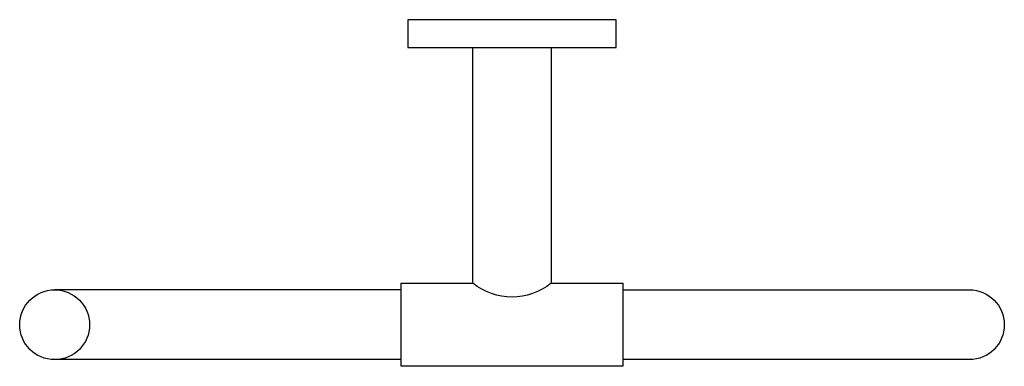
# Model space of a CAD drawing. Extents: x -4.44 to 4.44, y -3.12 to 0.
import ezdxf

# ---------------------------------------------------------------- set-up
doc = ezdxf.new("R2010")
doc.units = 0
doc.layers.get('0').update_dxf_attribs({"linetype": 'CONTINUOUS'})
doc.layers.get('DEFPOINTS').update_dxf_attribs({"linetype": 'CONTINUOUS'})

msp = doc.modelspace()

# ---------------------------------------------------------------- linework, layer by layer
for p, q in [((-1, -2.435), (-4.1225, -2.435)), ((-1, -3.065), (-4.1225, -3.065))]:
    msp.add_line(p, q)
for points in [[(-0.9375, 0), (-0.9375, -0.25), (0.9375, -0.25), (0.9375, 0), (-0.9375, 0)], [(0.3543, -2.375), (1, -2.375), (1, -3.125), (-1, -3.125), (-1, -2.375), (-0.3543, -2.375)]]:
    msp.add_lwpolyline(points)
for points in [[(0.3543, -0.25), (0.3543, -2.375, -0.352776), (-0.3543, -2.375), (-0.3543, -0.25)], [(1, -2.435), (4.1225, -2.435, -1), (4.1225, -3.065), (1, -3.065)]]:
    msp.add_lwpolyline(points, format="xyb")
msp.add_circle((-4.1225, -2.75), 0.315)

# ---------------------------------------------------------------- texts
at = {"layer": 'DEFPOINTS', "flags": 8}
for tag, p, s in [('MODELNUMBER', (0, 0), 'K-14456'), ('TRADENAME', (0, -0.0017), 'STILLNESS'), ('PRODUCT', (0, -0.0033), 'TOWEL RING'), ('MATERIAL', (0, -0.005), 'BRASS')]:
    msp.add_attdef(tag, p, s, height=0.001, dxfattribs=at)

doc.saveas('drawing.dxf')
